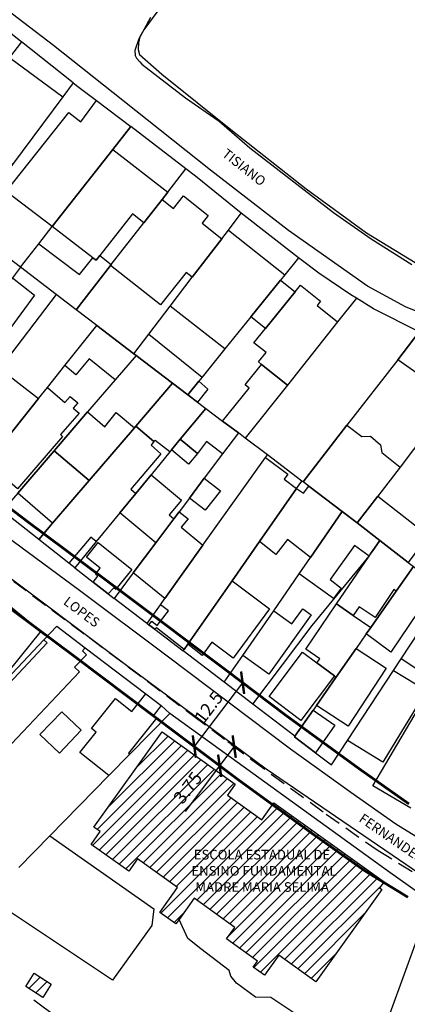
# Model space of a CAD drawing. Units: millimetres. Extents: x 280707 to 283131, y 1671572 to 1674348.
# Drawn here: x 282801 to 282862, y 1671906 to 1672060 of the extents above; entities that cross this region are included whole.
import ezdxf

# ---------------------------------------------------------------- set-up
doc = ezdxf.new("R2010")
doc.units = ezdxf.units.MM
doc.header["$MEASUREMENT"] = 0
doc.header["$PDMODE"] = 2
doc.header["$PDSIZE"] = 2
doc.linetypes.add('DASHED2', pattern=[0.375, 0.25, -0.125])
for name, color, linetype in [('_cotas', 7, 'Continuous'), ('_meio fio', 7, 'DASHED2'), ('Cerca', 8, 'Cerca'), ('Edificacoes', 2, 'Continuous'), ('Edificacoes_Notaveis_Hatch', 8, 'Continuous'), ('Escola_Publica_Privada', 6, 'Continuous'), ('Muro_Grade', 8, 'Continuous'), ('Topon_de_Vias', 7, 'Continuous'), ('Topon_Escola_Publica_Privada', 7, 'Continuous'), ('V-AREA_VERDE', 3, 'Continuous')]:
    doc.layers.add(name, color=color, linetype=linetype)
doc.layers.add('_traçado por meio fio', color=7, linetype='Continuous', lineweight=60)
doc.layers.add('Pavimentacao_Asfaltica_Mfio', color=10, linetype='Continuous', lineweight=30)
doc.styles.add('Arial', font='arial.ttf', dxfattribs={"height": 1.5})
doc.styles.get("Standard").update_dxf_attribs({"font": 'arial.ttf'})
doc.linetypes.add('Cerca', pattern='A,10,0,["X",Standard,S=1,R=0,X=0,Y=-0.5],0.1', length=10.1)
doc.dimstyles.new('AEROS UPV', dxfattribs={"dimtxt": 2, "dimasz": 2.5, "dimexe": 1.25, "dimexo": 0.625, "dimtad": 1, "dimdsep": 46, "dimtxsty": 'Standard', "dimblk": 'ARCHTICK', "dimcen": 2.5, "dimadec": 0, "dimazin": 0, "dimtfac": 1, "dimtmove": 0, "dimatfit": 3, "dimfxl": 1, "dimtzin": 0, "dimarcsym": 0})

# ---------------------------------------------------------------- blocks, each defined once
blk = doc.blocks.new('_ArchTick')
at = {"color": 0, "linetype": 'Continuous', "const_width": 0.15}
blk.add_lwpolyline([(-0.5, -0.5), (0.5, 0.5)], dxfattribs=at)
blk = doc.blocks.new('*D664')
at = {"layer": '_cotas', "color": 0, "lineweight": -2, "transparency": 16777216}
for p, q in [((282835.88, 1671956.23), (282828.35, 1671946.26)), ((282836.38, 1671955.85), (282836.88, 1671955.48)), ((282828.84, 1671945.88), (282829.34, 1671945.51))]:
    blk.add_line(p, q, dxfattribs=at)
at = {"layer": 'Defpoints', "color": 0, "transparency": 16777216}
for p in [(282835.88, 1671956.23), (282828.35, 1671946.26), (282828.35, 1671946.26)]:
    blk.add_point(p, dxfattribs=at)
at = {"layer": '_cotas', "color": 0, "lineweight": -2, "transparency": 16777216, "xscale": 2.5, "yscale": 2.5, "zscale": 2.5}
for p, rotation in [((282835.88, 1671956.23), 52.91725935751833), ((282828.35, 1671946.26), 232.9172593575183)]:
    blk.add_blockref('_ArchTick', p, dxfattribs=dict(at, rotation=rotation))
at = {"layer": '_cotas', "color": 0, "transparency": 16777216, "insert": (282830.8, 1671952.24), "char_height": 2, "attachment_point": 5, "rotation": 52.9173}
blk.add_mtext('12.5', dxfattribs=at)
blk = doc.blocks.new('*D665')
at = {"layer": '_cotas', "color": 0, "lineweight": -2, "transparency": 16777216}
for p, q in [((282834.07, 1671946.64), (282833.57, 1671947.01)), ((282834.57, 1671946.26), (282832.3, 1671943.27)), ((282831.81, 1671943.64), (282831.31, 1671944.02)), ((282832.3, 1671943.27), (282826.9, 1671936.12))]:
    blk.add_line(p, q, dxfattribs=at)
at = {"layer": 'Defpoints', "color": 0, "transparency": 16777216}
for p in [(282834.57, 1671946.26), (282832.3, 1671943.27), (282832.3, 1671943.27)]:
    blk.add_point(p, dxfattribs=at)
at = {"layer": '_cotas', "color": 0, "lineweight": -2, "transparency": 16777216, "xscale": 2.5, "yscale": 2.5, "zscale": 2.5}
for p, rotation in [((282834.57, 1671946.26), 52.91725935816518), ((282832.3, 1671943.27), 232.9172593581652)]:
    blk.add_blockref('_ArchTick', p, dxfattribs=dict(at, rotation=rotation))
at = {"layer": '_cotas', "color": 0, "transparency": 16777216, "insert": (282827.54, 1671939.69), "char_height": 2, "attachment_point": 5, "rotation": 52.9173}
blk.add_mtext('3.75', dxfattribs=at)

msp = doc.modelspace()

# ---------------------------------------------------------------- hatches: boundary and pattern name
at = {"layer": 'Edificacoes_Notaveis_Hatch'}
h = msp.add_hatch(dxfattribs=at)
h.set_pattern_fill('ANSI31', color=256, scale=10)
h.paths.add_polyline_path([(282812.701, 1671933.707), (282823.338, 1671948.577), (282834.743, 1671940.42), (282833.502, 1671938.684), (282838.889, 1671934.831), (282840.768, 1671937.458), (282857.937, 1671925.178), (282857.243, 1671924.209), (282857.603, 1671923.952), (282847.299, 1671909.546), (282841.51, 1671913.687), (282839.291, 1671910.585), (282837.543, 1671911.835), (282838.223, 1671912.785), (282833.39, 1671916.242), (282834.68, 1671918.046), (282828.338, 1671922.582), (282825.966, 1671919.262), (282825.484, 1671918.593), (282822.973, 1671920.389), (282825.754, 1671924.279), (282819.509, 1671928.746), (282818.117, 1671926.799), (282812.258, 1671930.99), (282813.695, 1671933)])
h = msp.add_hatch(dxfattribs=at)
h.set_pattern_fill('ANSI31', color=256, scale=10)
h.paths.add_polyline_path([(282802.067, 1671908.827), (282803.397, 1671910.901), (282806.052, 1671909.188), (282804.717, 1671907.118)])

# ---------------------------------------------------------------- linework, layer by layer
at = {"layer": '_meio fio', "ltscale": 10}
msp.add_lwpolyline([(282637.888, 1672126.462, -0.4019949), (282642.04, 1672126.359), (282683.585, 1672084.482), (282724.696, 1672041.399), (282739.293, 1672026.132), (282770.101, 1671996.409), (282775.181, 1671991.796), (282780.561, 1671987.354), (282787.383, 1671981.72), (282797.134, 1671974.326), (282812.058, 1671963.22), (282828.074, 1671951.165), (282837.305, 1671944.188), (282848.91, 1671935.73), (282857.002, 1671930.027), (282863.521, 1671926.027), (282871.107, 1671922.003), (282879.542, 1671917.635), (282889.604, 1671914.077), (282898.499, 1671911.077), (282906.517, 1671908.468), (282917.602, 1671904.516)], format="xyb", dxfattribs=at)
at = {"layer": '_traçado por meio fio'}
for p, q in [((282792.815, 1671988.583), (282802.389, 1671981.322)), ((282802.389, 1671981.322), (282817.301, 1671970.226)), ((282794.881, 1671971.328), (282809.811, 1671960.218)), ((282817.301, 1671970.226), (282833.343, 1671958.15)), ((282809.811, 1671960.218), (282825.816, 1671948.171)), ((282833.343, 1671958.15), (282842.52, 1671951.214)), ((282842.52, 1671951.214), (282854.008, 1671942.842)), ((282825.816, 1671948.171), (282835.07, 1671941.177)), ((282854.008, 1671942.842), (282861.815, 1671937.339)), ((282835.07, 1671941.177), (282846.726, 1671932.682)), ((282846.726, 1671932.682), (282854.939, 1671926.893)), ((282854.939, 1671926.893), (282861.66, 1671922.769))]:
    msp.add_line(p, q, dxfattribs=at)
at = {"layer": 'Cerca', "flags": 128}
for points in [[(282862.11, 1671936.638), (282856.188, 1671940.15), (282866.512, 1671957.687)], [(282856.125, 1671898.536), (282846.057, 1671903.236), (282840.262, 1671907.101), (282837.897, 1671907.17), (282834.927, 1671909.349), (282834.046, 1671910.433), (282833.802, 1671911.317), (282829.342, 1671914.717), (282827.342, 1671916.319), (282825.966, 1671919.262), (282825.908, 1671919.38)]]:
    msp.add_lwpolyline(points, dxfattribs=at)
at = {"layer": 'Edificacoes', "flags": 128}
for points in [[(282788.581, 1672039.389), (282792.163, 1672044.091), (282794.087, 1672042.571), (282795.563, 1672044.437), (282793.603, 1672045.992), (282799.536, 1672053.775), (282807.839, 1672047.672), (282800.026, 1672037.078), (282798.361, 1672038.276), (282795.704, 1672034.577), (282791.692, 1672037.551), (282791.403, 1672037.168)], [(282813.081, 1672047.102), (282818.433, 1672043.05), (282815.632, 1672039.459), (282806.208, 1672027.404), (282799.037, 1672032.897), (282808.777, 1672045.232), (282810.667, 1672043.771)], [(282806.208, 1672027.404), (282815.632, 1672039.459), (282824.216, 1672032.806), (282823.315, 1672031.656), (282820.464, 1672027.984), (282818.713, 1672029.389), (282813.601, 1672022.892), (282813.032, 1672022.163), (282812.531, 1672022.552)], [(282820.464, 1672027.984), (282823.315, 1672031.656), (282825.12, 1672030.232), (282826.675, 1672032.207), (282830.535, 1672029.166), (282829.555, 1672027.922), (282832.619, 1672025.504), (282828.037, 1672019.501), (282827.06, 1672020.268), (282823.056, 1672015.185), (282815.282, 1672021.312), (282815.412, 1672021.472)], [(282824.606, 1672015.009), (282828.037, 1672019.501), (282832.619, 1672025.504), (282833.659, 1672026.864), (282842.443, 1672019.871), (282841.782, 1672019.051), (282837.151, 1672013.319), (282833.119, 1672008.317)], [(282809.94, 1672014.439), (282806.799, 1672016.83), (282801.276, 1672021.082), (282804.118, 1672024.733), (282810.431, 1672019.939), (282812.531, 1672022.552), (282813.032, 1672022.163), (282813.601, 1672022.892), (282815.412, 1672021.472), (282815.282, 1672021.312)], [(282796.154, 1672014.419), (282800.006, 1672019.421), (282803.457, 1672016.698), (282799.763, 1672011.659), (282799.696, 1672011.708), (282799.684, 1672011.694)], [(282837.151, 1672013.319), (282841.782, 1672019.051), (282844.063, 1672017.23), (282839.432, 1672011.498)], [(282850.686, 1672012.529), (282842.853, 1672002.674), (282838.841, 1672005.906), (282838.372, 1672006.291), (282839.55, 1672007.75), (282837.645, 1672009.288), (282839.432, 1672011.498), (282844.063, 1672017.23), (282844.911, 1672018.284), (282848.045, 1672015.752), (282847.51, 1672015.089)], [(282818.933, 1672007.576), (282819.284, 1672007.316), (282816.012, 1672003.505), (282811.947, 1672006.782), (282809.857, 1672004.28), (282808.18, 1672005.745), (282813.151, 1672011.978)], [(282824.966, 1672002.975), (282819.284, 1672007.316), (282818.933, 1672007.576), (282821.264, 1672010.638), (282829.588, 1672003.935), (282829.057, 1672003.285), (282827.347, 1672001.164)], [(282863.411, 1672010.968), (282869.683, 1672008.787), (282865.462, 1672002.812), (282860.06, 1672006.636)], [(282790.522, 1671995.572), (282797.965, 1672005.286), (282804.078, 1672000.594), (282796.444, 1671991.03)], [(282836.28, 1671994.401), (282835.22, 1671995.202), (282832.759, 1671997.062), (282836.904, 1672002.204), (282836.271, 1672002.714), (282838.841, 1672005.906), (282842.853, 1672002.674)], [(282795.104, 1671985.898), (282793.464, 1671987.298), (282793.803, 1671987.719), (282796.444, 1671991.03), (282804.078, 1672000.594), (282805.438, 1672002.314), (282808.177, 1671999.962), (282808.993, 1672000.911), (282810.176, 1671999.894), (282809.483, 1671999.087), (282810.396, 1671998.302), (282807.503, 1671994.939), (282807.825, 1671994.662), (282800.793, 1671986.485), (282797.813, 1671989.047)], [(282824.966, 1672002.975), (282827.347, 1672001.164), (282828.857, 1672000.023), (282830.148, 1671999.043), (282826.166, 1671994.211), (282824.816, 1671992.56), (282824.546, 1671992.24), (282822.248, 1671994.04), (282822.065, 1671993.851), (282819.224, 1671996.272)], [(282828.857, 1672000.023), (282827.347, 1672001.164), (282829.057, 1672003.285), (282830.479, 1672002.023)], [(282832.759, 1671997.062), (282835.22, 1671995.202), (282832.769, 1671991.94), (282830.241, 1671993.855), (282828.823, 1671991.986), (282826.166, 1671994.211), (282830.148, 1671999.043)], [(282819.013, 1671996.022), (282811.981, 1671987.809), (282806.518, 1671992.441), (282811.711, 1671998.483), (282814.391, 1671996.159), (282816.191, 1671998.409)], [(282808.779, 1671974.904), (282804.096, 1671978.596), (282806.268, 1671981.136), (282811.981, 1671987.809), (282819.013, 1671996.022), (282819.224, 1671996.272), (282822.065, 1671993.851), (282821.617, 1671993.308), (282823.105, 1671991.964), (282818.468, 1671986.428), (282819.234, 1671985.768), (282816.753, 1671982.757), (282813.041, 1671978.245), (282812.198, 1671978.962)], [(282853.757, 1671981.156), (282851.406, 1671982.937), (282846.204, 1671986.878), (282845.294, 1671987.569), (282852.145, 1671996.416), (282854.483, 1671994.63), (282855.824, 1671994.693), (282857.377, 1671993.34), (282857.584, 1671992.18), (282860.439, 1671989.89), (282856.968, 1671985.358)], [(282824.816, 1671992.56), (282826.166, 1671994.211), (282828.823, 1671991.986), (282827.453, 1671990.349)], [(282811.981, 1671987.809), (282806.268, 1671981.136), (282800.826, 1671985.808), (282806.518, 1671992.441)], [(282823.085, 1671968.401), (282823.775, 1671969.361), (282829.698, 1671977.675), (282839.462, 1671991.36), (282842.923, 1671988.787), (282842.341, 1671987.977), (282844.303, 1671986.538), (282838.521, 1671978.255), (282834.229, 1671972.102), (282827.357, 1671962.249), (282826.777, 1671961.408), (282822.43, 1671964.803), (282822.175, 1671964.56), (282821.284, 1671965.239), (282821.733, 1671965.825), (282822.562, 1671965.173), (282824.322, 1671967.435)], [(282816.753, 1671982.757), (282819.234, 1671985.768), (282821.625, 1671988.679), (282826.333, 1671984.714), (282824.421, 1671982.446), (282825.166, 1671981.816), (282822.345, 1671978.055)], [(282827.597, 1671985.048), (282829.908, 1671988.139), (282832.421, 1671986.178), (282830.045, 1671983.131)], [(282846.204, 1671986.878), (282851.406, 1671982.937), (282846.444, 1671975.754), (282842.876, 1671978.584), (282841.035, 1671976.263), (282838.521, 1671978.255), (282844.303, 1671986.538), (282845.359, 1671985.808)], [(282861.7, 1671974.974), (282857.249, 1671978.435), (282853.757, 1671981.156), (282856.968, 1671985.358), (282864.782, 1671979.225)], [(282825.166, 1671981.816), (282825.996, 1671982.917), (282827.373, 1671981.787), (282826.277, 1671980.479), (282829.698, 1671977.675), (282823.775, 1671969.361), (282818.813, 1671973.353), (282822.345, 1671978.055)], [(282853.757, 1671981.156), (282857.249, 1671978.435), (282856.078, 1671976.694), (282855.788, 1671976.274), (282855.608, 1671975.994), (282853.306, 1671977.62), (282849.516, 1671972.329), (282851.219, 1671971.006), (282850.04, 1671969.389), (282844.684, 1671973.203), (282846.444, 1671975.754), (282851.406, 1671982.937)], [(282814.911, 1671970.077), (282812.561, 1671971.922), (282813.325, 1671972.871), (282812.948, 1671973.174), (282813.687, 1671974.091), (282811.526, 1671975.831), (282813.372, 1671978.124), (282818.614, 1671973.904), (282816.132, 1671970.822), (282816.104, 1671970.755), (282815.783, 1671971.013)], [(282861.7, 1671974.974), (282862.501, 1671974.353), (282859.83, 1671970.532), (282859.472, 1671970.769), (282856.524, 1671966.396), (282854.034, 1671968.074), (282853.127, 1671966.73), (282850.513, 1671968.558), (282855.608, 1671975.994), (282855.788, 1671976.274), (282856.078, 1671976.694), (282857.249, 1671978.435)], [(282862.501, 1671974.353), (282866.092, 1671971.572), (282858.966, 1671960.988), (282855.158, 1671963.839), (282855.848, 1671964.82), (282859.83, 1671970.532)], [(282827.357, 1671962.249), (282834.229, 1671972.102), (282840.086, 1671967.761), (282834.389, 1671960.053), (282831.09, 1671962.556), (282829.557, 1671960.455)], [(282870.914, 1671967.821), (282871.984, 1671966.99), (282870.594, 1671964.619), (282867.062, 1671958.617), (282865.139, 1671959.921), (282863.833, 1671957.824), (282860.619, 1671959.978), (282867.512, 1671970.462)], [(282789.792, 1671959.748), (282797.965, 1671969.491), (282804.429, 1671964.247), (282796.424, 1671954.372)], [(282853.567, 1671961.558), (282850.436, 1671957.056), (282850.178, 1671957.291), (282847.475, 1671959.317), (282847.902, 1671959.931), (282845.709, 1671961.469), (282850.513, 1671968.558), (282853.127, 1671966.73), (282855.848, 1671964.82), (282855.158, 1671963.839)], [(282835.91, 1671960.488), (282840.722, 1671967.461), (282843.571, 1671965.423), (282845.256, 1671967.775), (282846.584, 1671966.83), (282839.963, 1671957.584)], [(282804.898, 1671962.929), (282806.898, 1671965.05), (282811.36, 1671961.668), (282810.901, 1671961.18), (282811.52, 1671960.596), (282809.675, 1671958.639), (282810.426, 1671957.931), (282799.855, 1671946.712), (282794.947, 1671951.337), (282805.415, 1671962.446)], [(282850.178, 1671957.291), (282844.978, 1671950.354), (282840.018, 1671954.072), (282845.214, 1671961.008), (282847.475, 1671959.317)], [(282847.395, 1671952.695), (282850.436, 1671957.056), (282853.567, 1671961.558), (282858.265, 1671958.488), (282852.358, 1671949.452)], [(282852.217, 1671947.193), (282859.409, 1671958.137), (282864.537, 1671955.019), (282857.736, 1671943.838)], [(282818.313, 1671945.072), (282815.042, 1671941.73), (282810.498, 1671945.342), (282813.024, 1671948.524), (282812.323, 1671949.08), (282816.039, 1671953.76), (282818.618, 1671951.711), (282820.814, 1671954.475), (282823.205, 1671952.655), (282821.95, 1671951.073), (282822.44, 1671950.684), (282818.112, 1671945.233)], [(282807.689, 1671951.704), (282810.734, 1671948.8), (282807.325, 1671945.228), (282804.284, 1671948.13)], [(282847.235, 1671945.302), (282843.963, 1671947.793), (282844.044, 1671947.903), (282846.884, 1671951.964), (282850.257, 1671949.6)]]:
    msp.add_lwpolyline(points, close=True, dxfattribs=at)
at = {"layer": 'Escola_Publica_Privada', "flags": 128}
for points in [[(282812.701, 1671933.707), (282823.338, 1671948.577), (282834.743, 1671940.42), (282833.502, 1671938.684), (282838.889, 1671934.831), (282840.768, 1671937.458), (282857.937, 1671925.178), (282857.243, 1671924.209), (282857.603, 1671923.952), (282847.299, 1671909.546), (282841.51, 1671913.687), (282839.291, 1671910.585), (282837.543, 1671911.835), (282838.223, 1671912.785), (282833.39, 1671916.242), (282834.68, 1671918.046), (282828.338, 1671922.582), (282825.966, 1671919.262), (282825.484, 1671918.593), (282822.973, 1671920.389), (282825.754, 1671924.279), (282819.509, 1671928.746), (282818.117, 1671926.799), (282812.258, 1671930.99), (282813.695, 1671933)], [(282802.067, 1671908.827), (282803.397, 1671910.901), (282806.052, 1671909.188), (282804.717, 1671907.118)]]:
    msp.add_lwpolyline(points, close=True, dxfattribs=at)
at = {"layer": 'Muro_Grade', "flags": 128}
for points in [[(282801.396, 1672056.221), (282801.262, 1672056.327), (282801.25, 1672056.337), (282792.563, 1672063.252)], [(282801.396, 1672056.221), (282799.536, 1672053.775), (282793.603, 1672045.992), (282792.163, 1672044.091), (282788.581, 1672039.389), (282786.721, 1672036.948), (282784.4, 1672033.906)], [(282809.464, 1672049.864), (282801.396, 1672056.221)], [(282809.464, 1672049.864), (282807.839, 1672047.672), (282800.026, 1672037.078), (282797.305, 1672033.397), (282792.903, 1672027.424)], [(282809.464, 1672049.864), (282810.185, 1672049.296), (282813.081, 1672047.102), (282818.433, 1672043.05)], [(282801.276, 1672021.082), (282804.118, 1672024.733), (282806.208, 1672027.404), (282815.632, 1672039.459), (282818.433, 1672043.05)], [(282827.025, 1672036.426), (282818.433, 1672043.05)], [(282809.94, 1672014.439), (282815.282, 1672021.312), (282815.412, 1672021.472), (282820.464, 1672027.984), (282823.315, 1672031.656), (282824.216, 1672032.806), (282827.025, 1672036.426)], [(282835.653, 1672029.484), (282828.521, 1672035.271), (282827.025, 1672036.426)], [(282818.933, 1672007.576), (282821.264, 1672010.638), (282824.606, 1672015.009), (282828.037, 1672019.501), (282832.619, 1672025.504), (282833.659, 1672026.864), (282835.653, 1672029.484)], [(282844.604, 1672022.547), (282835.653, 1672029.484)], [(282801.276, 1672021.082), (282795.076, 1672025.769)], [(282844.604, 1672022.547), (282842.443, 1672019.871), (282841.782, 1672019.051), (282837.151, 1672013.319), (282833.119, 1672008.317), (282829.588, 1672003.935), (282829.057, 1672003.285), (282827.347, 1672001.164)], [(282853.622, 1672016.23), (282852.733, 1672016.773), (282847.759, 1672020.162), (282844.823, 1672022.382), (282844.604, 1672022.547)], [(282801.276, 1672021.082), (282800.006, 1672019.421), (282796.154, 1672014.419), (282794.294, 1672012.008), (282790.472, 1672007.026), (282786.514, 1672001.875), (282783.015, 1671997.108)], [(282806.799, 1672016.83), (282801.276, 1672021.082)], [(282806.799, 1672016.83), (282797.965, 1672005.286), (282790.522, 1671995.572), (282788.226, 1671992.571)], [(282809.94, 1672014.439), (282806.799, 1672016.83)], [(282853.622, 1672016.23), (282850.686, 1672012.529), (282842.853, 1672002.674), (282836.28, 1671994.401)], [(282863.411, 1672010.968), (282856.3, 1672014.592), (282853.622, 1672016.23)], [(282813.151, 1672011.978), (282809.94, 1672014.439)], [(282793.803, 1671987.719), (282796.444, 1671991.03), (282804.078, 1672000.594), (282805.438, 1672002.314), (282808.18, 1672005.745), (282813.151, 1672011.978)], [(282818.933, 1672007.576), (282813.151, 1672011.978)], [(282863.411, 1672010.968), (282860.06, 1672006.636), (282852.145, 1671996.416), (282845.294, 1671987.569)], [(282819.284, 1672007.316), (282816.012, 1672003.505), (282811.711, 1671998.483), (282806.518, 1671992.441), (282800.826, 1671985.808), (282798.452, 1671983.042)], [(282819.284, 1672007.316), (282824.966, 1672002.975), (282819.224, 1671996.272), (282819.013, 1671996.022), (282811.981, 1671987.809), (282806.268, 1671981.136), (282804.096, 1671978.596), (282798.452, 1671983.042)], [(282819.284, 1672007.316), (282818.933, 1672007.576)], [(282874.257, 1672007.953), (282869.043, 1672001.144), (282862.541, 1671992.631), (282860.439, 1671989.89), (282856.968, 1671985.358), (282853.757, 1671981.156)], [(282827.347, 1672001.164), (282824.966, 1672002.975)], [(282827.347, 1672001.164), (282828.857, 1672000.023), (282830.148, 1671999.043)], [(282830.148, 1671999.043), (282826.166, 1671994.211), (282824.816, 1671992.56), (282824.546, 1671992.24), (282821.625, 1671988.679), (282819.234, 1671985.768), (282816.753, 1671982.757), (282813.041, 1671978.245), (282809.7, 1671974.179)], [(282830.148, 1671999.043), (282832.759, 1671997.062), (282835.22, 1671995.202)], [(282835.22, 1671995.202), (282832.769, 1671991.94), (282829.908, 1671988.139), (282827.597, 1671985.048), (282825.996, 1671982.917), (282825.166, 1671981.816), (282822.345, 1671978.055), (282818.813, 1671973.353), (282815.832, 1671969.375)], [(282836.28, 1671994.401), (282835.22, 1671995.202)], [(282839.751, 1671991.769), (282836.28, 1671994.401)], [(282820.988, 1671965.464), (282823.085, 1671968.401), (282823.775, 1671969.361), (282829.698, 1671977.675), (282839.462, 1671991.36), (282839.751, 1671991.769)], [(282845.115, 1671987.703), (282839.751, 1671991.769)], [(282826.613, 1671961.18), (282826.777, 1671961.408), (282827.357, 1671962.249), (282834.229, 1671972.102), (282838.521, 1671978.255), (282844.303, 1671986.538), (282845.115, 1671987.703)], [(282845.294, 1671987.569), (282845.115, 1671987.703)], [(282851.406, 1671982.937), (282846.204, 1671986.878), (282845.294, 1671987.569)], [(282833.016, 1671956.303), (282835.91, 1671960.488), (282840.722, 1671967.461), (282844.684, 1671973.203), (282846.444, 1671975.754), (282851.406, 1671982.937)], [(282853.757, 1671981.156), (282851.406, 1671982.937)], [(282857.249, 1671978.435), (282853.757, 1671981.156)], [(282809.7, 1671974.179), (282808.779, 1671974.904), (282804.096, 1671978.596)], [(282837.491, 1671952.894), (282846.706, 1671965.17), (282855.608, 1671975.994), (282855.788, 1671976.274), (282856.078, 1671976.694), (282857.249, 1671978.435)], [(282857.249, 1671978.435), (282861.7, 1671974.974)], [(282809.7, 1671974.179), (282812.561, 1671971.922), (282814.911, 1671970.077), (282815.832, 1671969.375)], [(282862.501, 1671974.353), (282859.83, 1671970.532), (282855.848, 1671964.82), (282855.158, 1671963.839), (282853.567, 1671961.558), (282850.436, 1671957.056), (282847.395, 1671952.695), (282846.884, 1671951.964), (282844.044, 1671947.903)], [(282844.044, 1671947.903), (282843.963, 1671947.793), (282847.235, 1671945.302), (282849.726, 1671943.401), (282852.217, 1671947.193), (282859.409, 1671958.137), (282860.619, 1671959.978), (282867.512, 1671970.462)], [(282820.988, 1671965.464), (282820.886, 1671965.543), (282815.832, 1671969.375)], [(282820.988, 1671965.464), (282821.284, 1671965.239), (282822.175, 1671964.56), (282826.613, 1671961.18)], [(282784.631, 1671941.42), (282787.631, 1671944.612), (282804.898, 1671962.929), (282806.898, 1671965.05), (282811.36, 1671961.668), (282820.814, 1671954.475), (282823.205, 1671952.655), (282824.548, 1671951.441)], [(282833.016, 1671956.303), (282826.613, 1671961.18)], [(282837.491, 1671952.894), (282833.016, 1671956.303)], [(282803.347, 1671906.751), (282814.192, 1671898.604), (282825.865, 1671890.334), (282834.261, 1671884.242), (282846.93, 1671875.211), (282847.968, 1671874.553), (282848.147, 1671874.49), (282848.38, 1671874.605), (282852.247, 1671885.978), (282853.727, 1671890.33), (282854.248, 1671891.848), (282858.457, 1671903.54), (282864.617, 1671920.343), (282864.522, 1671921.264), (282864.384, 1671921.985), (282864.273, 1671922.588), (282864.053, 1671922.891), (282863.675, 1671923.2), (282858.467, 1671926.871), (282824.548, 1671951.441), (282818.313, 1671945.072), (282815.042, 1671941.73), (282805.834, 1671932.32)], [(282844.044, 1671947.903), (282837.491, 1671952.894)], [(282805.834, 1671932.32), (282822.062, 1671920.926), (282821.732, 1671918.325), (282815.621, 1671909.808), (282796.348, 1671922.608)], [(282805.834, 1671932.32), (282800.987, 1671927.367)]]:
    msp.add_lwpolyline(points, dxfattribs=at)
at = {"layer": 'Pavimentacao_Asfaltica_Mfio', "flags": 128}
for points in [[(282868.423, 1672011.998), (282861.276, 1672014.881), (282855.362, 1672018.129), (282843.022, 1672026.822), (282830.894, 1672036.207), (282817.205, 1672047.101), (282806.42, 1672055.655), (282792.449, 1672066.354), (282780.544, 1672075.483), (282768.439, 1672084.685), (282755.255, 1672095.058), (282742.149, 1672105.247), (282712.828, 1672128.344), (282710.751, 1672129.972)], [(282856.575, 1672130.199), (282856.392, 1672128.734), (282855.181, 1672120.288), (282854.006, 1672112.358), (282852.662, 1672107.286), (282850.488, 1672101.739), (282848.609, 1672098.111), (282843.663, 1672090.326), (282832.478, 1672074.513), (282820.496, 1672058.096), (282819.869, 1672057.024), (282819.652, 1672056.098), (282819.606, 1672055.028), (282819.809, 1672054.255), (282823.275, 1672051.175), (282834.319, 1672042.359), (282845.795, 1672033.3), (282855.19, 1672026.439), (282863.964, 1672021.082)], [(282646.278, 1672129.198), (282655.713, 1672119.863), (282666.268, 1672109.249), (282678.603, 1672096.889), (282689.326, 1672085.722), (282700.716, 1672073.743), (282718.579, 1672055.298), (282733.656, 1672039.117), (282742.837, 1672029.661), (282753.01, 1672019.628), (282764.157, 1672008.761), (282769.717, 1672003.512), (282779.123, 1671994.971), (282790.355, 1671985.829), (282800.137, 1671978.324), (282810.429, 1671970.693), (282824.14, 1671960.406), (282843.328, 1671945.903), (282852.74, 1671939.135), (282859.752, 1671934.205), (282866.002, 1671930.371)], [(282866.739, 1671924.183), (282839.568, 1671942.719), (282817.772, 1671958.915), (282796.69, 1671974.744), (282778.234, 1671989.376), (282768.273, 1671997.899), (282760.584, 1672005.551), (282751.845, 1672013.704), (282740.471, 1672024.629), (282729.571, 1672036.016), (282718.707, 1672047.638), (282702.962, 1672064.101)]]:
    msp.add_lwpolyline(points, dxfattribs=at)
at = {"layer": 'V-AREA_VERDE'}
msp.add_lwpolyline([(282821.521, 1672060.021), (282819.851, 1672056.981), (282819.851, 1672056.981), (282819.711, 1672056.72), (282819.071, 1672054.9), (282819.121, 1672054.13), (282819.331, 1672053.71), (282819.851, 1672053.121), (282819.851, 1672053.121), (282820.181, 1672052.751), (282826.962, 1672047.521), (282832.232, 1672043.851), (282837.002, 1672039.701), (282850.072, 1672029.621), (282855.902, 1672025.502), (282862.252, 1672021.472)], dxfattribs=at)

# ---------------------------------------------------------------- texts
at = {"layer": 'Topon_de_Vias', "style": 'Arial'}
for s, rotation, p in [('TISIANO', 321.62503, (282832.554, 1672038.519)), ('LOPES', 323.10809, (282807.81, 1671968.596)), ('FERNANDES', 325.41958, (282853.879, 1671934.679))]:
    msp.add_text(s, height=1.5, rotation=rotation, dxfattribs=at).set_placement(p)
at = {"layer": 'Topon_Escola_Publica_Privada', "style": 'Arial'}
for s, p in [('ESCOLA ESTADUAL DE', (282828.268, 1671928.649)), ('ENSINO FUNDAMENTAL', (282827.902, 1671926.122)), ('MADRE MARIA SELIMA', (282828.508, 1671923.595))]:
    msp.add_text(s, height=1.5, dxfattribs=at).set_placement(p)

# ---------------------------------------------------------------- dimensions: what is measured, and where the dimension line sits
at = {"layer": '_cotas'}
for p1, p2, picture, middle in [((282835.883, 1671956.231), (282828.346, 1671946.259), '*D664', (282830.801, 1671952.237)), ((282834.565, 1671946.259), (282832.304, 1671943.267), '*D665', (282827.536, 1671939.689))]:
    dim = msp.add_aligned_dim(p1=p1, p2=p2, distance=0, dimstyle='AEROS UPV', dxfattribs=at)
    dim.commit()
    dim.dimension.update_dxf_attribs({"geometry": picture, "text_midpoint": middle})

doc.saveas('drawing.dxf')
